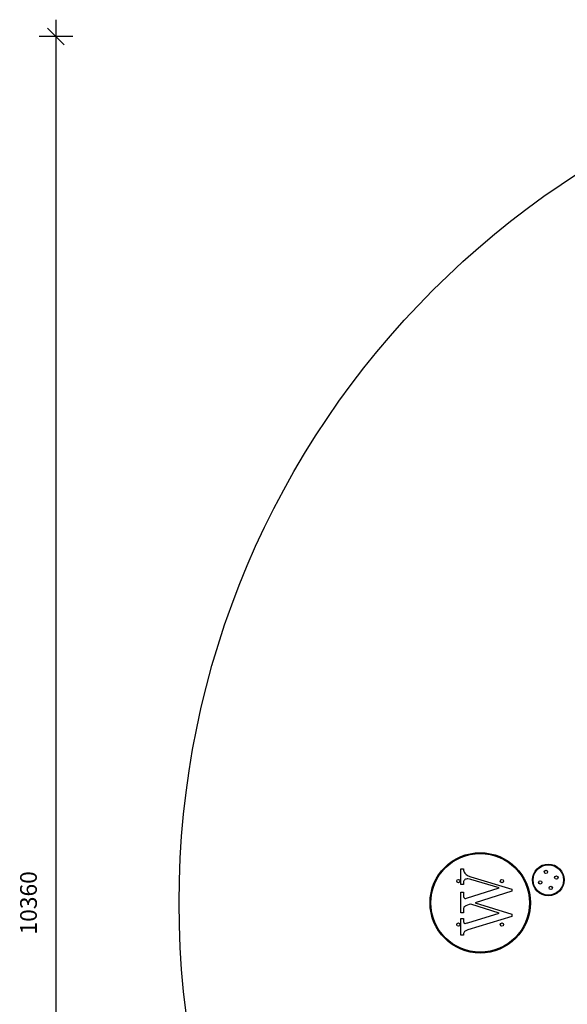
# Model space of a CAD drawing. Units: millimetres. Extents: x 7539 to 18852, y 13488 to 24048.
# Drawn here: x 7539 to 10813, y 18162 to 24048 of the extents above; entities that cross this region are included whole.
import ezdxf

# ---------------------------------------------------------------- set-up
doc = ezdxf.new("R2010")
doc.units = ezdxf.units.MM
doc.header["$LTSCALE"] = 100
doc.header["$PDSIZE"] = -1
doc.layers.get('0').update_dxf_attribs({"color": 1})
for name, color, linetype in [('SAFETY_AREA', 3, 'Continuous'), ('TIPTAP', 6, 'Continuous'), ('TIPTAP_DIM', 9, 'Continuous')]:
    doc.layers.add(name, color=color, linetype=linetype)
doc.styles.get("Standard").update_dxf_attribs({"font": 'arial.ttf'})
doc.dimstyles.new('tip', dxfattribs={"dimscale": 100, "dimtxt": 1, "dimasz": 1, "dimexe": 1, "dimexo": 1, "dimgap": 1, "dimtad": 1, "dimdec": 0, "dimtxsty": 'Standard', "dimblk": 'OBLIQUE', "dimcen": 2.5, "dimdle": 1, "dimadec": 0, "dimazin": 0, "dimtfac": 1, "dimtdec": 0, "dimtmove": 0, "dimatfit": 3, "dimldrblk": 'OBLIQUE', "dimfxl": 0, "dimarcsym": 0})

# ---------------------------------------------------------------- blocks, each defined once
blk = doc.blocks.new('TKR001_top')
at = {"layer": 'SAFETY_AREA'}
blk.add_circle((0, 0), 5180, dxfattribs=at)
at = {"layer": 'TIPTAP'}
for p, q in [((-3495.4, 202.6), (-3480, 202.6)), ((-3495.4, 110.3), (-3495.4, 202.6)), ((-3480, 119.2), (-3480, 110.3)), ((-3435.3, 155.8), (-3191.6, 82.4)), ((-3266.6, 89.1), (-3435.3, 139.9)), ((-3480, 110.3), (-3495.4, 110.3)), ((-3495.4, 64.1), (-3480, 64.1)), ((-3495.4, -59), (-3495.4, 64.1)), ((-3480, 64.1), (-3480, 51.9)), ((-3461.6, 27.5), (-3266.6, 89.1)), ((-3191.6, 69.4), (-3410, 0.9)), ((-3191.6, 82.4), (-3191.6, 69.4)), ((-3410, 0.9), (-3191.6, -67.5)), ((-3480, -41.5), (-3480, -59)), ((-3266.6, -60.9), (-3436.9, -7.5)), ((-3480, -59), (-3495.4, -59)), ((-3495.4, -93.6), (-3480, -93.6)), ((-3495.4, -193.6), (-3495.4, -93.6)), ((-3480, -93.6), (-3480, -100.1)), ((-3454.9, -118.9), (-3266.6, -60.9)), ((-3191.6, -81), (-3454.9, -162)), ((-3191.6, -67.5), (-3191.6, -81)), ((-3458.7, -120.1), (-3454.9, -118.9)), ((-3480, -193.6), (-3495.4, -193.6))]:
    blk.add_line(p, q, dxfattribs=at)
at = {"layer": 'TIPTAP', "flags": 128}
for points in [[(-3480, 202.6), (-3479.1, 196.1), (-3477.5, 189.8), (-3475.3, 183.6), (-3472.1, 177.9), (-3468, 172.9), (-3463.1, 168.5), (-3458, 165.1), (-3452.5, 162.3), (-3446.9, 159.9), (-3441.1, 157.7), (-3435.3, 155.8)], [(-3454.1, 143), (-3458.6, 142.8), (-3463.1, 142.1), (-3467.4, 140.8), (-3471.5, 138.8), (-3474.8, 135.8), (-3477.4, 132.1), (-3479, 128), (-3479.8, 123.6), (-3480, 119.2)], [(-3480, 51.9), (-3479.9, 46.8), (-3479.7, 41.6), (-3479, 36.5), (-3478.5, 34), (-3477.6, 31.6), (-3476.2, 29.4), (-3474.3, 27.7), (-3471.9, 26.6), (-3469.3, 26.3)], [(-3469.3, 26.3), (-3465, 26.7), (-3461.6, 27.5)], [(-3436.9, -7.5), (-3446.5, -10.7), (-3456.1, -14.1), (-3465.5, -17.8), (-3469, -19.4), (-3472.4, -21.1), (-3475.4, -23.5), (-3477.5, -26.6), (-3478.8, -30.2), (-3479.5, -33.9), (-3479.9, -37.7), (-3480, -41.5)], [(-3480, -100.1), (-3479.9, -107.2), (-3479.2, -114.2), (-3478.6, -116.5), (-3477.8, -118.7), (-3476.4, -120.6), (-3474.6, -122.1), (-3472.4, -122.9), (-3470.1, -123.2)], [(-3454.9, -162), (-3458.9, -163.4), (-3462.7, -164.9), (-3466.5, -166.7), (-3470.1, -168.9), (-3473.3, -171.4), (-3476, -174.6), (-3478.1, -179.1), (-3479.3, -183.8), (-3479.9, -188.7), (-3480, -193.6)]]:
    blk.add_lwpolyline(points, dxfattribs=at)
at = {"layer": 'TIPTAP'}
for centre, radius in [((-3380, 0), 300), ((-3380, 0), 295), ((-2972.7, 136.8), 95), ((-2972.7, 136.8), 91), ((-2987, 184.7), 10), ((-3510, 130), 10), ((-3250, 130), 10), ((-3020.6, 122.5), 10), ((-2924.8, 151.2), 10), ((-2958.3, 88.9), 10), ((-3510, -130), 10), ((-3250, -130), 10)]:
    blk.add_circle(centre, radius, dxfattribs=at)
for centre, radius, start, end in [((-3455.6, 74.5), 68.4, 72.74328, 88.74786), ((-3473.9, -86.4), 36.9, 275.9361, 294.26645)]:
    blk.add_arc(centre, radius, start, end, dxfattribs=at)
blk = doc.blocks.new('_Oblique')
at = {"color": 0, "linetype": 'ByBlock', "lineweight": -2}
blk.add_line((-0.5, -0.5), (0.5, 0.5), dxfattribs=at)
blk = doc.blocks.new('*D15')
at = {"layer": 'Defpoints', "color": 0}
for p in [(13672.3, 23948.4), (7755.8, 13588.4), (13672.3, 13588.4)]:
    blk.add_point(p, dxfattribs=at)
at = {"layer": 'TIPTAP_DIM', "color": 0, "linetype": 'ByBlock', "lineweight": -2}
for p, q in [((7755.8, 24048.4), (7755.8, 13488.4)), ((7855.8, 23948.4), (7655.8, 23948.4)), ((7855.8, 13588.4), (7655.8, 13588.4))]:
    blk.add_line(p, q, dxfattribs=at)
at = {"layer": 'TIPTAP_DIM', "color": 0, "lineweight": -2, "xscale": 100, "yscale": 100, "zscale": 100}
for p, rotation in [((7755.8, 23948.4), 90), ((7755.8, 13588.4), 270)]:
    blk.add_blockref('_Oblique', p, dxfattribs=dict(at, rotation=rotation))
at = {"layer": 'TIPTAP_DIM', "color": 0, "insert": (7604.7, 18768.4), "char_height": 100, "attachment_point": 5, "rotation": 90}
blk.add_mtext('10360', dxfattribs=at)

msp = doc.modelspace()

# ---------------------------------------------------------------- block references
at = {"layer": 'TIPTAP_DIM'}
msp.add_blockref('TKR001_top', (13672.3, 18768.4), dxfattribs=at)

# ---------------------------------------------------------------- dimensions: what is measured, and where the dimension line sits
dim = msp.add_linear_dim(base=(7755.8, 13588.4), p1=(13672.3, 23948.4), p2=(13672.3, 13588.4), angle=90, dimstyle='tip', dxfattribs=at)
dim.commit()
dim.dimension.update_dxf_attribs({"geometry": '*D15', "text_midpoint": (7604.7, 18768.4)})

doc.saveas('drawing.dxf')
